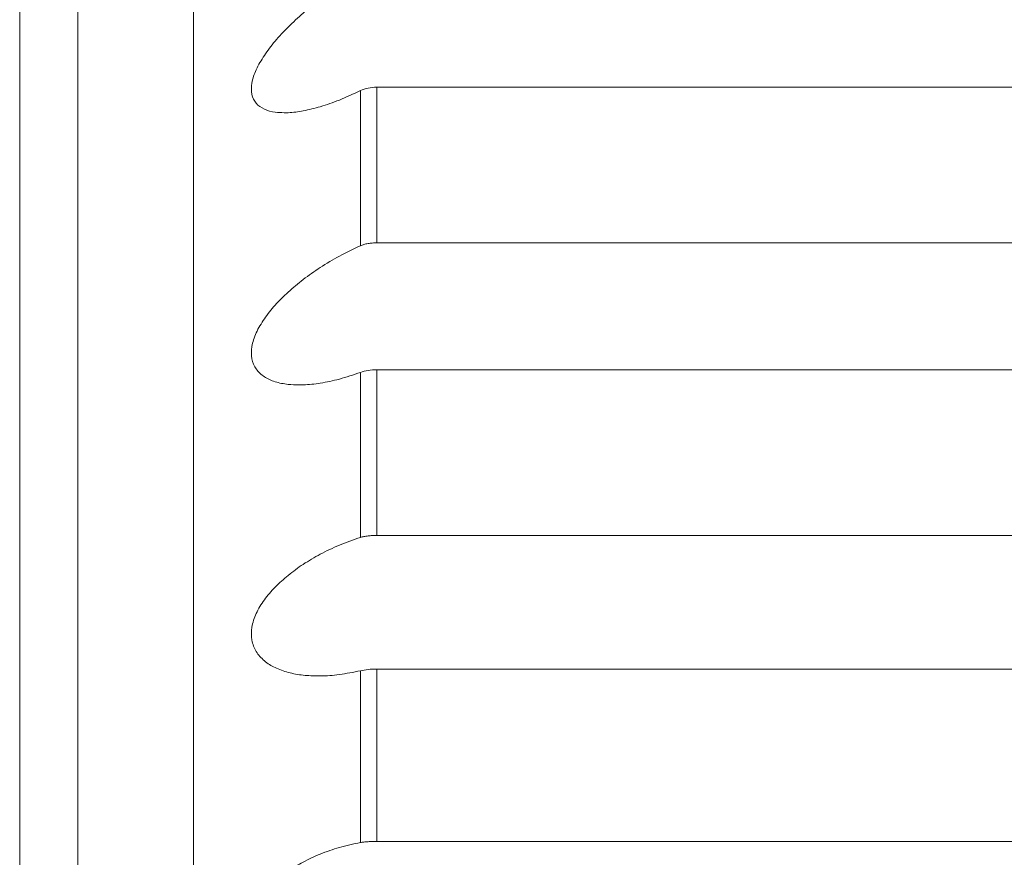
# Model space of a CAD drawing. Units: centimetres. Extents: x -9 to 8.9, y 6.8 to 13.1.
# Drawn here: x -9 to -8.9, y 8.8 to 8.9 of the extents above; entities that cross this region are included whole.
import ezdxf

# ---------------------------------------------------------------- set-up
doc = ezdxf.new("R2010")
doc.units = ezdxf.units.CM
doc.header["$MEASUREMENT"] = 0

msp = doc.modelspace()

# ---------------------------------------------------------------- linework, layer by layer
at = {"lineweight": 9}
for points in [[(-8.94211, 8.61823), (-8.94211, 8.61823), (-8.94211, 8.92961), (-8.94211, 8.92961)], [(-8.94211, 8.61823), (-8.94211, 8.61823), (-8.94211, 8.92961), (-8.94211, 8.92961)], [(-8.94211, 8.61823), (-8.94211, 8.61823), (-8.94211, 8.92961), (-8.94211, 8.92961)], [(-8.94211, 8.61823), (-8.94211, 8.61823), (-8.94211, 8.92961), (-8.94211, 8.92961)], [(-8.94211, 8.61823), (-8.94211, 8.61823), (-8.94211, 8.92961), (-8.94211, 8.92961)], [(-8.94211, 8.61823), (-8.94211, 8.61823), (-8.94211, 8.92961), (-8.94211, 8.92961)], [(-8.94211, 8.61823), (-8.94211, 8.61823), (-8.94211, 8.92961), (-8.94211, 8.92961)], [(-8.94211, 8.61823), (-8.94211, 8.61823), (-8.94211, 8.92961), (-8.94211, 8.92961)], [(-8.94211, 8.61823), (-8.94211, 8.61823), (-8.94211, 8.92961), (-8.94211, 8.92961)], [(-8.94211, 8.61823), (-8.94211, 8.61823), (-8.94211, 8.92961), (-8.94211, 8.92961)], [(-8.94211, 8.61823), (-8.94211, 8.61823), (-8.94211, 8.92961), (-8.94211, 8.92961)], [(-8.94211, 8.61823), (-8.94211, 8.61823), (-8.94211, 8.92961), (-8.94211, 8.92961)], [(-8.94211, 8.61823), (-8.94211, 8.61823), (-8.94211, 8.92961), (-8.94211, 8.92961)], [(-8.94211, 8.61823), (-8.94211, 8.61823), (-8.94211, 8.92961), (-8.94211, 8.92961)], [(-8.94211, 8.61823), (-8.94211, 8.61823), (-8.94211, 8.92961), (-8.94211, 8.92961)], [(-8.94211, 8.61823), (-8.94211, 8.61823), (-8.94211, 8.92961), (-8.94211, 8.92961)], [(-8.94211, 8.61823), (-8.94211, 8.61823), (-8.94211, 8.92961), (-8.94211, 8.92961)], [(-8.94211, 8.61823), (-8.94211, 8.61823), (-8.94211, 8.92961), (-8.94211, 8.92961)], [(-8.94211, 8.61823), (-8.94211, 8.61823), (-8.94211, 8.92961), (-8.94211, 8.92961)], [(-8.94211, 8.61823), (-8.94211, 8.61823), (-8.94211, 8.92961), (-8.94211, 8.92961)], [(-8.94211, 8.61823), (-8.94211, 8.61823), (-8.94211, 8.92961), (-8.94211, 8.92961)], [(-8.95076, 8.62687), (-8.95076, 8.62687), (-8.95076, 8.92097), (-8.95076, 8.92097)], [(-8.95076, 8.62687), (-8.95076, 8.62687), (-8.95076, 8.92097), (-8.95076, 8.92097)], [(-8.95076, 8.62687), (-8.95076, 8.62687), (-8.95076, 8.92097), (-8.95076, 8.92097)], [(-8.95076, 8.62687), (-8.95076, 8.62687), (-8.95076, 8.92097), (-8.95076, 8.92097)], [(-8.95076, 8.62687), (-8.95076, 8.62687), (-8.95076, 8.92097), (-8.95076, 8.92097)], [(-8.95076, 8.62687), (-8.95076, 8.62687), (-8.95076, 8.92097), (-8.95076, 8.92097)], [(-8.95076, 8.62687), (-8.95076, 8.62687), (-8.95076, 8.92097), (-8.95076, 8.92097)], [(-8.95076, 8.62687), (-8.95076, 8.62687), (-8.95076, 8.92097), (-8.95076, 8.92097)], [(-8.95076, 8.62687), (-8.95076, 8.62687), (-8.95076, 8.92097), (-8.95076, 8.92097)], [(-8.95076, 8.62687), (-8.95076, 8.62687), (-8.95076, 8.92097), (-8.95076, 8.92097)], [(-8.95076, 8.62687), (-8.95076, 8.62687), (-8.95076, 8.92097), (-8.95076, 8.92097)], [(-8.95076, 8.62687), (-8.95076, 8.62687), (-8.95076, 8.92097), (-8.95076, 8.92097)], [(-8.95076, 8.62687), (-8.95076, 8.62687), (-8.95076, 8.92097), (-8.95076, 8.92097)], [(-8.95076, 8.62687), (-8.95076, 8.62687), (-8.95076, 8.92097), (-8.95076, 8.92097)], [(-8.95076, 8.62687), (-8.95076, 8.62687), (-8.95076, 8.92097), (-8.95076, 8.92097)], [(-8.95076, 8.62687), (-8.95076, 8.62687), (-8.95076, 8.92097), (-8.95076, 8.92097)], [(-8.95076, 8.62687), (-8.95076, 8.62687), (-8.95076, 8.92097), (-8.95076, 8.92097)], [(-8.95076, 8.62687), (-8.95076, 8.62687), (-8.95076, 8.92097), (-8.95076, 8.92097)], [(-8.95076, 8.62687), (-8.95076, 8.62687), (-8.95076, 8.92097), (-8.95076, 8.92097)], [(-8.95076, 8.62687), (-8.95076, 8.62687), (-8.95076, 8.92097), (-8.95076, 8.92097)], [(-8.95076, 8.62687), (-8.95076, 8.62687), (-8.95076, 8.92097), (-8.95076, 8.92097)], [(-8.95509, 8.91664), (-8.95509, 8.91664), (-8.95509, 8.6312), (-8.95509, 8.6312)], [(-8.95509, 8.91664), (-8.95509, 8.91664), (-8.95509, 8.6312), (-8.95509, 8.6312)], [(-8.95509, 8.91664), (-8.95509, 8.91664), (-8.95509, 8.6312), (-8.95509, 8.6312)], [(-8.95509, 8.91664), (-8.95509, 8.91664), (-8.95509, 8.6312), (-8.95509, 8.6312)], [(-8.95509, 8.91664), (-8.95509, 8.91664), (-8.95509, 8.6312), (-8.95509, 8.6312)], [(-8.95509, 8.91664), (-8.95509, 8.91664), (-8.95509, 8.6312), (-8.95509, 8.6312)], [(-8.95509, 8.91664), (-8.95509, 8.91664), (-8.95509, 8.6312), (-8.95509, 8.6312)], [(-8.95509, 8.91664), (-8.95509, 8.91664), (-8.95509, 8.6312), (-8.95509, 8.6312)], [(-8.95509, 8.91664), (-8.95509, 8.91664), (-8.95509, 8.6312), (-8.95509, 8.6312)], [(-8.95509, 8.91664), (-8.95509, 8.91664), (-8.95509, 8.6312), (-8.95509, 8.6312)], [(-8.95509, 8.91664), (-8.95509, 8.91664), (-8.95509, 8.6312), (-8.95509, 8.6312)], [(-8.95509, 8.91664), (-8.95509, 8.91664), (-8.95509, 8.6312), (-8.95509, 8.6312)], [(-8.95509, 8.91664), (-8.95509, 8.91664), (-8.95509, 8.6312), (-8.95509, 8.6312)], [(-8.95509, 8.91664), (-8.95509, 8.91664), (-8.95509, 8.6312), (-8.95509, 8.6312)], [(-8.95509, 8.91664), (-8.95509, 8.91664), (-8.95509, 8.6312), (-8.95509, 8.6312)], [(-8.95509, 8.91664), (-8.95509, 8.91664), (-8.95509, 8.6312), (-8.95509, 8.6312)], [(-8.95509, 8.91664), (-8.95509, 8.91664), (-8.95509, 8.6312), (-8.95509, 8.6312)], [(-8.95509, 8.91664), (-8.95509, 8.91664), (-8.95509, 8.6312), (-8.95509, 8.6312)], [(-8.95509, 8.91664), (-8.95509, 8.91664), (-8.95509, 8.6312), (-8.95509, 8.6312)], [(-8.95509, 8.91664), (-8.95509, 8.91664), (-8.95509, 8.6312), (-8.95509, 8.6312)], [(-8.95509, 8.91664), (-8.95509, 8.91664), (-8.95509, 8.6312), (-8.95509, 8.6312)], [(-8.92965, 8.8586), (-8.92965, 8.8586), (-8.92965, 8.8586), (-8.92965, 8.8586)], [(-8.92965, 8.84702), (-8.92965, 8.84702), (-8.92965, 8.8586), (-8.92965, 8.8586)], [(-8.92965, 8.84702), (-8.92965, 8.84702), (-8.92965, 8.8586), (-8.92965, 8.8586)], [(-8.92965, 8.84702), (-8.92965, 8.84702), (-8.92965, 8.8586), (-8.92965, 8.8586)], [(-8.92965, 8.84702), (-8.92965, 8.84702), (-8.92965, 8.8586), (-8.92965, 8.8586)], [(-8.92965, 8.84702), (-8.92965, 8.84702), (-8.92965, 8.8586), (-8.92965, 8.8586)], [(-8.92965, 8.84702), (-8.92965, 8.84702), (-8.92965, 8.8586), (-8.92965, 8.8586)], [(-8.92965, 8.84702), (-8.92965, 8.84702), (-8.92965, 8.8586), (-8.92965, 8.8586)], [(-8.92965, 8.84702), (-8.92965, 8.84702), (-8.92965, 8.8586), (-8.92965, 8.8586)], [(-8.92965, 8.84702), (-8.92965, 8.84702), (-8.92965, 8.8586), (-8.92965, 8.8586)], [(-8.92965, 8.84702), (-8.92965, 8.84702), (-8.92965, 8.8586), (-8.92965, 8.8586)], [(-8.92965, 8.84702), (-8.92965, 8.84702), (-8.92965, 8.8586), (-8.92965, 8.8586)], [(-8.92965, 8.84702), (-8.92965, 8.84702), (-8.92965, 8.8586), (-8.92965, 8.8586)], [(-8.92965, 8.84702), (-8.92965, 8.84702), (-8.92965, 8.8586), (-8.92965, 8.8586)], [(-8.92965, 8.84702), (-8.92965, 8.84702), (-8.92965, 8.8586), (-8.92965, 8.8586)], [(-8.92965, 8.84702), (-8.92965, 8.84702), (-8.92965, 8.8586), (-8.92965, 8.8586)], [(-8.92965, 8.84702), (-8.92965, 8.84702), (-8.92965, 8.8586), (-8.92965, 8.8586)], [(-8.92965, 8.84702), (-8.92965, 8.84702), (-8.92965, 8.8586), (-8.92965, 8.8586)], [(-8.92965, 8.84702), (-8.92965, 8.84702), (-8.92965, 8.8586), (-8.92965, 8.8586)], [(-8.92965, 8.84702), (-8.92965, 8.84702), (-8.92965, 8.8586), (-8.92965, 8.8586)], [(-8.92965, 8.84702), (-8.92965, 8.84702), (-8.92965, 8.8586), (-8.92965, 8.8586)], [(-8.92965, 8.84702), (-8.92965, 8.84702), (-8.92965, 8.8586), (-8.92965, 8.8586)], [(-8.92842, 8.85886), (-8.92842, 8.85886), (-8.92842, 8.85886), (-8.92842, 8.85886)], [(-8.92842, 8.85886), (-8.92842, 8.85886), (-8.92842, 8.84723), (-8.92842, 8.84723)], [(-8.92842, 8.85886), (-8.92842, 8.85886), (-8.92842, 8.84723), (-8.92842, 8.84723)], [(-8.92842, 8.85886), (-8.92842, 8.85886), (-8.92842, 8.84723), (-8.92842, 8.84723)], [(-8.92842, 8.85886), (-8.92842, 8.85886), (-8.92842, 8.84723), (-8.92842, 8.84723)], [(-8.92842, 8.85886), (-8.92842, 8.85886), (-8.92842, 8.84723), (-8.92842, 8.84723)], [(-8.92842, 8.85886), (-8.92842, 8.85886), (-8.92842, 8.84723), (-8.92842, 8.84723)], [(-8.92842, 8.85886), (-8.92842, 8.85886), (-8.92842, 8.84723), (-8.92842, 8.84723)], [(-8.92842, 8.85886), (-8.92842, 8.85886), (-8.92842, 8.84723), (-8.92842, 8.84723)], [(-8.92842, 8.85886), (-8.92842, 8.85886), (-8.92842, 8.84723), (-8.92842, 8.84723)], [(-8.92842, 8.85886), (-8.92842, 8.85886), (-8.92842, 8.84723), (-8.92842, 8.84723)], [(-8.92842, 8.85886), (-8.92842, 8.85886), (-8.92842, 8.84723), (-8.92842, 8.84723)], [(-8.92842, 8.85886), (-8.92842, 8.85886), (-8.92842, 8.84723), (-8.92842, 8.84723)], [(-8.92842, 8.85886), (-8.92842, 8.85886), (-8.92842, 8.84723), (-8.92842, 8.84723)], [(-8.92842, 8.85886), (-8.92842, 8.85886), (-8.92842, 8.84723), (-8.92842, 8.84723)], [(-8.92842, 8.85886), (-8.92842, 8.85886), (-8.92842, 8.84723), (-8.92842, 8.84723)], [(-8.92842, 8.85886), (-8.92842, 8.85886), (-8.92842, 8.84723), (-8.92842, 8.84723)], [(-8.92842, 8.85886), (-8.92842, 8.85886), (-8.92842, 8.84723), (-8.92842, 8.84723)], [(-8.92842, 8.85886), (-8.92842, 8.85886), (-8.92842, 8.84723), (-8.92842, 8.84723)], [(-8.92842, 8.85886), (-8.92842, 8.85886), (-8.92842, 8.84723), (-8.92842, 8.84723)], [(-8.92842, 8.85886), (-8.92842, 8.85886), (-8.92842, 8.84723), (-8.92842, 8.84723)], [(-8.92842, 8.85886), (-8.92842, 8.85886), (-8.92842, 8.84723), (-8.92842, 8.84723)], [(-8.92842, 8.85886), (-8.92842, 8.85886), (-8.92842, 8.85886), (-8.92842, 8.85886)], [(-8.80804, 8.85886), (-8.80804, 8.85886), (-8.92842, 8.85886), (-8.92842, 8.85886)], [(-8.80804, 8.85886), (-8.80804, 8.85886), (-8.92842, 8.85886), (-8.92842, 8.85886)], [(-8.80804, 8.85886), (-8.80804, 8.85886), (-8.92842, 8.85886), (-8.92842, 8.85886)], [(-8.80804, 8.85886), (-8.80804, 8.85886), (-8.92842, 8.85886), (-8.92842, 8.85886)], [(-8.80804, 8.85886), (-8.80804, 8.85886), (-8.92842, 8.85886), (-8.92842, 8.85886)], [(-8.80804, 8.85886), (-8.80804, 8.85886), (-8.92842, 8.85886), (-8.92842, 8.85886)], [(-8.80804, 8.85886), (-8.80804, 8.85886), (-8.92842, 8.85886), (-8.92842, 8.85886)], [(-8.80804, 8.85886), (-8.80804, 8.85886), (-8.92842, 8.85886), (-8.92842, 8.85886)], [(-8.80804, 8.85886), (-8.80804, 8.85886), (-8.92842, 8.85886), (-8.92842, 8.85886)], [(-8.80804, 8.85886), (-8.80804, 8.85886), (-8.92842, 8.85886), (-8.92842, 8.85886)], [(-8.80804, 8.85886), (-8.80804, 8.85886), (-8.92842, 8.85886), (-8.92842, 8.85886)], [(-8.80804, 8.85886), (-8.80804, 8.85886), (-8.92842, 8.85886), (-8.92842, 8.85886)], [(-8.80804, 8.85886), (-8.80804, 8.85886), (-8.92842, 8.85886), (-8.92842, 8.85886)], [(-8.80804, 8.85886), (-8.80804, 8.85886), (-8.92842, 8.85886), (-8.92842, 8.85886)], [(-8.80804, 8.85886), (-8.80804, 8.85886), (-8.92842, 8.85886), (-8.92842, 8.85886)], [(-8.80804, 8.85886), (-8.80804, 8.85886), (-8.92842, 8.85886), (-8.92842, 8.85886)], [(-8.80804, 8.85886), (-8.80804, 8.85886), (-8.92842, 8.85886), (-8.92842, 8.85886)], [(-8.80804, 8.85886), (-8.80804, 8.85886), (-8.92842, 8.85886), (-8.92842, 8.85886)], [(-8.80804, 8.85886), (-8.80804, 8.85886), (-8.92842, 8.85886), (-8.92842, 8.85886)], [(-8.80804, 8.85886), (-8.80804, 8.85886), (-8.92842, 8.85886), (-8.92842, 8.85886)], [(-8.80804, 8.85886), (-8.80804, 8.85886), (-8.92842, 8.85886), (-8.92842, 8.85886)], [(-8.92965, 8.84702), (-8.92965, 8.84702), (-8.92965, 8.84702), (-8.92965, 8.84702)], [(-8.92842, 8.84723), (-8.92842, 8.84723), (-8.92842, 8.84723), (-8.92842, 8.84723)], [(-8.92842, 8.84723), (-8.92842, 8.84723), (-8.92842, 8.84723), (-8.92842, 8.84723)], [(-8.92842, 8.84723), (-8.92842, 8.84723), (-8.80804, 8.84723), (-8.80804, 8.84723)], [(-8.92842, 8.84723), (-8.92842, 8.84723), (-8.80804, 8.84723), (-8.80804, 8.84723)], [(-8.92842, 8.84723), (-8.92842, 8.84723), (-8.80804, 8.84723), (-8.80804, 8.84723)], [(-8.92842, 8.84723), (-8.92842, 8.84723), (-8.80804, 8.84723), (-8.80804, 8.84723)], [(-8.92842, 8.84723), (-8.92842, 8.84723), (-8.80804, 8.84723), (-8.80804, 8.84723)], [(-8.92842, 8.84723), (-8.92842, 8.84723), (-8.80804, 8.84723), (-8.80804, 8.84723)], [(-8.92842, 8.84723), (-8.92842, 8.84723), (-8.80804, 8.84723), (-8.80804, 8.84723)], [(-8.92842, 8.84723), (-8.92842, 8.84723), (-8.80804, 8.84723), (-8.80804, 8.84723)], [(-8.92842, 8.84723), (-8.92842, 8.84723), (-8.80804, 8.84723), (-8.80804, 8.84723)], [(-8.92842, 8.84723), (-8.92842, 8.84723), (-8.80804, 8.84723), (-8.80804, 8.84723)], [(-8.92842, 8.84723), (-8.92842, 8.84723), (-8.80804, 8.84723), (-8.80804, 8.84723)], [(-8.92842, 8.84723), (-8.92842, 8.84723), (-8.80804, 8.84723), (-8.80804, 8.84723)], [(-8.92842, 8.84723), (-8.92842, 8.84723), (-8.80804, 8.84723), (-8.80804, 8.84723)], [(-8.92842, 8.84723), (-8.92842, 8.84723), (-8.80804, 8.84723), (-8.80804, 8.84723)], [(-8.92842, 8.84723), (-8.92842, 8.84723), (-8.80804, 8.84723), (-8.80804, 8.84723)], [(-8.92842, 8.84723), (-8.92842, 8.84723), (-8.80804, 8.84723), (-8.80804, 8.84723)], [(-8.92842, 8.84723), (-8.92842, 8.84723), (-8.80804, 8.84723), (-8.80804, 8.84723)], [(-8.92842, 8.84723), (-8.92842, 8.84723), (-8.80804, 8.84723), (-8.80804, 8.84723)], [(-8.92842, 8.84723), (-8.92842, 8.84723), (-8.80804, 8.84723), (-8.80804, 8.84723)], [(-8.92842, 8.84723), (-8.92842, 8.84723), (-8.80804, 8.84723), (-8.80804, 8.84723)], [(-8.92842, 8.84723), (-8.92842, 8.84723), (-8.80804, 8.84723), (-8.80804, 8.84723)], [(-8.92842, 8.83775), (-8.92842, 8.83775), (-8.92842, 8.83775), (-8.92842, 8.83775)], [(-8.92842, 8.83775), (-8.92842, 8.83775), (-8.92842, 8.82538), (-8.92842, 8.82538)], [(-8.92842, 8.83775), (-8.92842, 8.83775), (-8.92842, 8.82538), (-8.92842, 8.82538)], [(-8.92842, 8.83775), (-8.92842, 8.83775), (-8.92842, 8.82538), (-8.92842, 8.82538)], [(-8.92842, 8.83775), (-8.92842, 8.83775), (-8.92842, 8.82538), (-8.92842, 8.82538)], [(-8.92842, 8.83775), (-8.92842, 8.83775), (-8.92842, 8.82538), (-8.92842, 8.82538)], [(-8.92842, 8.83775), (-8.92842, 8.83775), (-8.92842, 8.82538), (-8.92842, 8.82538)], [(-8.92842, 8.83775), (-8.92842, 8.83775), (-8.92842, 8.82538), (-8.92842, 8.82538)], [(-8.92842, 8.83775), (-8.92842, 8.83775), (-8.92842, 8.82538), (-8.92842, 8.82538)], [(-8.92842, 8.83775), (-8.92842, 8.83775), (-8.92842, 8.82538), (-8.92842, 8.82538)], [(-8.92842, 8.83775), (-8.92842, 8.83775), (-8.92842, 8.82538), (-8.92842, 8.82538)], [(-8.92842, 8.83775), (-8.92842, 8.83775), (-8.92842, 8.82538), (-8.92842, 8.82538)], [(-8.92842, 8.83775), (-8.92842, 8.83775), (-8.92842, 8.82538), (-8.92842, 8.82538)], [(-8.92842, 8.83775), (-8.92842, 8.83775), (-8.92842, 8.82538), (-8.92842, 8.82538)], [(-8.92842, 8.83775), (-8.92842, 8.83775), (-8.92842, 8.82538), (-8.92842, 8.82538)], [(-8.92842, 8.83775), (-8.92842, 8.83775), (-8.92842, 8.82538), (-8.92842, 8.82538)], [(-8.92842, 8.83775), (-8.92842, 8.83775), (-8.92842, 8.82538), (-8.92842, 8.82538)], [(-8.92842, 8.83775), (-8.92842, 8.83775), (-8.92842, 8.82538), (-8.92842, 8.82538)], [(-8.92842, 8.83775), (-8.92842, 8.83775), (-8.92842, 8.82538), (-8.92842, 8.82538)], [(-8.92842, 8.83775), (-8.92842, 8.83775), (-8.92842, 8.82538), (-8.92842, 8.82538)], [(-8.92842, 8.83775), (-8.92842, 8.83775), (-8.92842, 8.82538), (-8.92842, 8.82538)], [(-8.92842, 8.83775), (-8.92842, 8.83775), (-8.92842, 8.82538), (-8.92842, 8.82538)], [(-8.92842, 8.83775), (-8.92842, 8.83775), (-8.92842, 8.83775), (-8.92842, 8.83775)], [(-8.80804, 8.83775), (-8.80804, 8.83775), (-8.92842, 8.83775), (-8.92842, 8.83775)], [(-8.80804, 8.83775), (-8.80804, 8.83775), (-8.92842, 8.83775), (-8.92842, 8.83775)], [(-8.80804, 8.83775), (-8.80804, 8.83775), (-8.92842, 8.83775), (-8.92842, 8.83775)], [(-8.80804, 8.83775), (-8.80804, 8.83775), (-8.92842, 8.83775), (-8.92842, 8.83775)], [(-8.80804, 8.83775), (-8.80804, 8.83775), (-8.92842, 8.83775), (-8.92842, 8.83775)], [(-8.80804, 8.83775), (-8.80804, 8.83775), (-8.92842, 8.83775), (-8.92842, 8.83775)], [(-8.80804, 8.83775), (-8.80804, 8.83775), (-8.92842, 8.83775), (-8.92842, 8.83775)], [(-8.80804, 8.83775), (-8.80804, 8.83775), (-8.92842, 8.83775), (-8.92842, 8.83775)], [(-8.80804, 8.83775), (-8.80804, 8.83775), (-8.92842, 8.83775), (-8.92842, 8.83775)], [(-8.80804, 8.83775), (-8.80804, 8.83775), (-8.92842, 8.83775), (-8.92842, 8.83775)], [(-8.80804, 8.83775), (-8.80804, 8.83775), (-8.92842, 8.83775), (-8.92842, 8.83775)], [(-8.80804, 8.83775), (-8.80804, 8.83775), (-8.92842, 8.83775), (-8.92842, 8.83775)], [(-8.80804, 8.83775), (-8.80804, 8.83775), (-8.92842, 8.83775), (-8.92842, 8.83775)], [(-8.80804, 8.83775), (-8.80804, 8.83775), (-8.92842, 8.83775), (-8.92842, 8.83775)], [(-8.80804, 8.83775), (-8.80804, 8.83775), (-8.92842, 8.83775), (-8.92842, 8.83775)], [(-8.80804, 8.83775), (-8.80804, 8.83775), (-8.92842, 8.83775), (-8.92842, 8.83775)], [(-8.80804, 8.83775), (-8.80804, 8.83775), (-8.92842, 8.83775), (-8.92842, 8.83775)], [(-8.80804, 8.83775), (-8.80804, 8.83775), (-8.92842, 8.83775), (-8.92842, 8.83775)], [(-8.80804, 8.83775), (-8.80804, 8.83775), (-8.92842, 8.83775), (-8.92842, 8.83775)], [(-8.80804, 8.83775), (-8.80804, 8.83775), (-8.92842, 8.83775), (-8.92842, 8.83775)], [(-8.80804, 8.83775), (-8.80804, 8.83775), (-8.92842, 8.83775), (-8.92842, 8.83775)], [(-8.92965, 8.83756), (-8.92965, 8.83756), (-8.92965, 8.83756), (-8.92965, 8.83756)], [(-8.92965, 8.82523), (-8.92965, 8.82523), (-8.92965, 8.83756), (-8.92965, 8.83756)], [(-8.92965, 8.82523), (-8.92965, 8.82523), (-8.92965, 8.83756), (-8.92965, 8.83756)], [(-8.92965, 8.82523), (-8.92965, 8.82523), (-8.92965, 8.83756), (-8.92965, 8.83756)], [(-8.92965, 8.82523), (-8.92965, 8.82523), (-8.92965, 8.83756), (-8.92965, 8.83756)], [(-8.92965, 8.82523), (-8.92965, 8.82523), (-8.92965, 8.83756), (-8.92965, 8.83756)], [(-8.92965, 8.82523), (-8.92965, 8.82523), (-8.92965, 8.83756), (-8.92965, 8.83756)], [(-8.92965, 8.82523), (-8.92965, 8.82523), (-8.92965, 8.83756), (-8.92965, 8.83756)], [(-8.92965, 8.82523), (-8.92965, 8.82523), (-8.92965, 8.83756), (-8.92965, 8.83756)], [(-8.92965, 8.82523), (-8.92965, 8.82523), (-8.92965, 8.83756), (-8.92965, 8.83756)], [(-8.92965, 8.82523), (-8.92965, 8.82523), (-8.92965, 8.83756), (-8.92965, 8.83756)], [(-8.92965, 8.82523), (-8.92965, 8.82523), (-8.92965, 8.83756), (-8.92965, 8.83756)], [(-8.92965, 8.82523), (-8.92965, 8.82523), (-8.92965, 8.83756), (-8.92965, 8.83756)], [(-8.92965, 8.82523), (-8.92965, 8.82523), (-8.92965, 8.83756), (-8.92965, 8.83756)], [(-8.92965, 8.82523), (-8.92965, 8.82523), (-8.92965, 8.83756), (-8.92965, 8.83756)], [(-8.92965, 8.82523), (-8.92965, 8.82523), (-8.92965, 8.83756), (-8.92965, 8.83756)], [(-8.92965, 8.82523), (-8.92965, 8.82523), (-8.92965, 8.83756), (-8.92965, 8.83756)], [(-8.92965, 8.82523), (-8.92965, 8.82523), (-8.92965, 8.83756), (-8.92965, 8.83756)], [(-8.92965, 8.82523), (-8.92965, 8.82523), (-8.92965, 8.83756), (-8.92965, 8.83756)], [(-8.92965, 8.82523), (-8.92965, 8.82523), (-8.92965, 8.83756), (-8.92965, 8.83756)], [(-8.92965, 8.82523), (-8.92965, 8.82523), (-8.92965, 8.83756), (-8.92965, 8.83756)], [(-8.92965, 8.82523), (-8.92965, 8.82523), (-8.92965, 8.83756), (-8.92965, 8.83756)], [(-8.92965, 8.82523), (-8.92965, 8.82523), (-8.92965, 8.82523), (-8.92965, 8.82523)], [(-8.92842, 8.82538), (-8.92842, 8.82538), (-8.92842, 8.82538), (-8.92842, 8.82538)], [(-8.92842, 8.82538), (-8.92842, 8.82538), (-8.92842, 8.82538), (-8.92842, 8.82538)], [(-8.92842, 8.82538), (-8.92842, 8.82538), (-8.80804, 8.82538), (-8.80804, 8.82538)], [(-8.92842, 8.82538), (-8.92842, 8.82538), (-8.80804, 8.82538), (-8.80804, 8.82538)], [(-8.92842, 8.82538), (-8.92842, 8.82538), (-8.80804, 8.82538), (-8.80804, 8.82538)], [(-8.92842, 8.82538), (-8.92842, 8.82538), (-8.80804, 8.82538), (-8.80804, 8.82538)], [(-8.92842, 8.82538), (-8.92842, 8.82538), (-8.80804, 8.82538), (-8.80804, 8.82538)], [(-8.92842, 8.82538), (-8.92842, 8.82538), (-8.80804, 8.82538), (-8.80804, 8.82538)], [(-8.92842, 8.82538), (-8.92842, 8.82538), (-8.80804, 8.82538), (-8.80804, 8.82538)], [(-8.92842, 8.82538), (-8.92842, 8.82538), (-8.80804, 8.82538), (-8.80804, 8.82538)], [(-8.92842, 8.82538), (-8.92842, 8.82538), (-8.80804, 8.82538), (-8.80804, 8.82538)], [(-8.92842, 8.82538), (-8.92842, 8.82538), (-8.80804, 8.82538), (-8.80804, 8.82538)], [(-8.92842, 8.82538), (-8.92842, 8.82538), (-8.80804, 8.82538), (-8.80804, 8.82538)], [(-8.92842, 8.82538), (-8.92842, 8.82538), (-8.80804, 8.82538), (-8.80804, 8.82538)], [(-8.92842, 8.82538), (-8.92842, 8.82538), (-8.80804, 8.82538), (-8.80804, 8.82538)], [(-8.92842, 8.82538), (-8.92842, 8.82538), (-8.80804, 8.82538), (-8.80804, 8.82538)], [(-8.92842, 8.82538), (-8.92842, 8.82538), (-8.80804, 8.82538), (-8.80804, 8.82538)], [(-8.92842, 8.82538), (-8.92842, 8.82538), (-8.80804, 8.82538), (-8.80804, 8.82538)], [(-8.92842, 8.82538), (-8.92842, 8.82538), (-8.80804, 8.82538), (-8.80804, 8.82538)], [(-8.92842, 8.82538), (-8.92842, 8.82538), (-8.80804, 8.82538), (-8.80804, 8.82538)], [(-8.92842, 8.82538), (-8.92842, 8.82538), (-8.80804, 8.82538), (-8.80804, 8.82538)], [(-8.92842, 8.82538), (-8.92842, 8.82538), (-8.80804, 8.82538), (-8.80804, 8.82538)], [(-8.92842, 8.82538), (-8.92842, 8.82538), (-8.80804, 8.82538), (-8.80804, 8.82538)], [(-8.92965, 8.81527), (-8.92965, 8.81527), (-8.92965, 8.81527), (-8.92965, 8.81527)], [(-8.92965, 8.80244), (-8.92965, 8.80244), (-8.92965, 8.81527), (-8.92965, 8.81527)], [(-8.92965, 8.80244), (-8.92965, 8.80244), (-8.92965, 8.81527), (-8.92965, 8.81527)], [(-8.92965, 8.80244), (-8.92965, 8.80244), (-8.92965, 8.81527), (-8.92965, 8.81527)], [(-8.92965, 8.80244), (-8.92965, 8.80244), (-8.92965, 8.81527), (-8.92965, 8.81527)], [(-8.92965, 8.80244), (-8.92965, 8.80244), (-8.92965, 8.81527), (-8.92965, 8.81527)], [(-8.92965, 8.80244), (-8.92965, 8.80244), (-8.92965, 8.81527), (-8.92965, 8.81527)], [(-8.92965, 8.80244), (-8.92965, 8.80244), (-8.92965, 8.81527), (-8.92965, 8.81527)], [(-8.92965, 8.80244), (-8.92965, 8.80244), (-8.92965, 8.81527), (-8.92965, 8.81527)], [(-8.92965, 8.80244), (-8.92965, 8.80244), (-8.92965, 8.81527), (-8.92965, 8.81527)], [(-8.92965, 8.80244), (-8.92965, 8.80244), (-8.92965, 8.81527), (-8.92965, 8.81527)], [(-8.92965, 8.80244), (-8.92965, 8.80244), (-8.92965, 8.81527), (-8.92965, 8.81527)], [(-8.92965, 8.80244), (-8.92965, 8.80244), (-8.92965, 8.81527), (-8.92965, 8.81527)], [(-8.92965, 8.80244), (-8.92965, 8.80244), (-8.92965, 8.81527), (-8.92965, 8.81527)], [(-8.92965, 8.80244), (-8.92965, 8.80244), (-8.92965, 8.81527), (-8.92965, 8.81527)], [(-8.92965, 8.80244), (-8.92965, 8.80244), (-8.92965, 8.81527), (-8.92965, 8.81527)], [(-8.92965, 8.80244), (-8.92965, 8.80244), (-8.92965, 8.81527), (-8.92965, 8.81527)], [(-8.92965, 8.80244), (-8.92965, 8.80244), (-8.92965, 8.81527), (-8.92965, 8.81527)], [(-8.92965, 8.80244), (-8.92965, 8.80244), (-8.92965, 8.81527), (-8.92965, 8.81527)], [(-8.92965, 8.80244), (-8.92965, 8.80244), (-8.92965, 8.81527), (-8.92965, 8.81527)], [(-8.92965, 8.80244), (-8.92965, 8.80244), (-8.92965, 8.81527), (-8.92965, 8.81527)], [(-8.92965, 8.80244), (-8.92965, 8.80244), (-8.92965, 8.81527), (-8.92965, 8.81527)], [(-8.92842, 8.8154), (-8.92842, 8.8154), (-8.92842, 8.8154), (-8.92842, 8.8154)], [(-8.92842, 8.8154), (-8.92842, 8.8154), (-8.92842, 8.80252), (-8.92842, 8.80252)], [(-8.92842, 8.8154), (-8.92842, 8.8154), (-8.92842, 8.80252), (-8.92842, 8.80252)], [(-8.92842, 8.8154), (-8.92842, 8.8154), (-8.92842, 8.80252), (-8.92842, 8.80252)], [(-8.92842, 8.8154), (-8.92842, 8.8154), (-8.92842, 8.80252), (-8.92842, 8.80252)], [(-8.92842, 8.8154), (-8.92842, 8.8154), (-8.92842, 8.80252), (-8.92842, 8.80252)], [(-8.92842, 8.8154), (-8.92842, 8.8154), (-8.92842, 8.80252), (-8.92842, 8.80252)], [(-8.92842, 8.8154), (-8.92842, 8.8154), (-8.92842, 8.80252), (-8.92842, 8.80252)], [(-8.92842, 8.8154), (-8.92842, 8.8154), (-8.92842, 8.80252), (-8.92842, 8.80252)], [(-8.92842, 8.8154), (-8.92842, 8.8154), (-8.92842, 8.80252), (-8.92842, 8.80252)], [(-8.92842, 8.8154), (-8.92842, 8.8154), (-8.92842, 8.80252), (-8.92842, 8.80252)], [(-8.92842, 8.8154), (-8.92842, 8.8154), (-8.92842, 8.80252), (-8.92842, 8.80252)], [(-8.92842, 8.8154), (-8.92842, 8.8154), (-8.92842, 8.80252), (-8.92842, 8.80252)], [(-8.92842, 8.8154), (-8.92842, 8.8154), (-8.92842, 8.80252), (-8.92842, 8.80252)], [(-8.92842, 8.8154), (-8.92842, 8.8154), (-8.92842, 8.80252), (-8.92842, 8.80252)], [(-8.92842, 8.8154), (-8.92842, 8.8154), (-8.92842, 8.80252), (-8.92842, 8.80252)], [(-8.92842, 8.8154), (-8.92842, 8.8154), (-8.92842, 8.80252), (-8.92842, 8.80252)], [(-8.92842, 8.8154), (-8.92842, 8.8154), (-8.92842, 8.80252), (-8.92842, 8.80252)], [(-8.92842, 8.8154), (-8.92842, 8.8154), (-8.92842, 8.80252), (-8.92842, 8.80252)], [(-8.92842, 8.8154), (-8.92842, 8.8154), (-8.92842, 8.80252), (-8.92842, 8.80252)], [(-8.92842, 8.8154), (-8.92842, 8.8154), (-8.92842, 8.80252), (-8.92842, 8.80252)], [(-8.92842, 8.8154), (-8.92842, 8.8154), (-8.92842, 8.80252), (-8.92842, 8.80252)], [(-8.92842, 8.8154), (-8.92842, 8.8154), (-8.92842, 8.8154), (-8.92842, 8.8154)], [(-8.80804, 8.8154), (-8.80804, 8.8154), (-8.92842, 8.8154), (-8.92842, 8.8154)], [(-8.80804, 8.8154), (-8.80804, 8.8154), (-8.92842, 8.8154), (-8.92842, 8.8154)], [(-8.80804, 8.8154), (-8.80804, 8.8154), (-8.92842, 8.8154), (-8.92842, 8.8154)], [(-8.80804, 8.8154), (-8.80804, 8.8154), (-8.92842, 8.8154), (-8.92842, 8.8154)], [(-8.80804, 8.8154), (-8.80804, 8.8154), (-8.92842, 8.8154), (-8.92842, 8.8154)], [(-8.80804, 8.8154), (-8.80804, 8.8154), (-8.92842, 8.8154), (-8.92842, 8.8154)], [(-8.80804, 8.8154), (-8.80804, 8.8154), (-8.92842, 8.8154), (-8.92842, 8.8154)], [(-8.80804, 8.8154), (-8.80804, 8.8154), (-8.92842, 8.8154), (-8.92842, 8.8154)], [(-8.80804, 8.8154), (-8.80804, 8.8154), (-8.92842, 8.8154), (-8.92842, 8.8154)], [(-8.80804, 8.8154), (-8.80804, 8.8154), (-8.92842, 8.8154), (-8.92842, 8.8154)], [(-8.80804, 8.8154), (-8.80804, 8.8154), (-8.92842, 8.8154), (-8.92842, 8.8154)], [(-8.80804, 8.8154), (-8.80804, 8.8154), (-8.92842, 8.8154), (-8.92842, 8.8154)], [(-8.80804, 8.8154), (-8.80804, 8.8154), (-8.92842, 8.8154), (-8.92842, 8.8154)], [(-8.80804, 8.8154), (-8.80804, 8.8154), (-8.92842, 8.8154), (-8.92842, 8.8154)], [(-8.80804, 8.8154), (-8.80804, 8.8154), (-8.92842, 8.8154), (-8.92842, 8.8154)], [(-8.80804, 8.8154), (-8.80804, 8.8154), (-8.92842, 8.8154), (-8.92842, 8.8154)], [(-8.80804, 8.8154), (-8.80804, 8.8154), (-8.92842, 8.8154), (-8.92842, 8.8154)], [(-8.80804, 8.8154), (-8.80804, 8.8154), (-8.92842, 8.8154), (-8.92842, 8.8154)], [(-8.80804, 8.8154), (-8.80804, 8.8154), (-8.92842, 8.8154), (-8.92842, 8.8154)], [(-8.80804, 8.8154), (-8.80804, 8.8154), (-8.92842, 8.8154), (-8.92842, 8.8154)], [(-8.80804, 8.8154), (-8.80804, 8.8154), (-8.92842, 8.8154), (-8.92842, 8.8154)], [(-8.92965, 8.80244), (-8.92965, 8.80244), (-8.92965, 8.80244), (-8.92965, 8.80244)], [(-8.92842, 8.80252), (-8.92842, 8.80252), (-8.92842, 8.80252), (-8.92842, 8.80252)], [(-8.92842, 8.80252), (-8.92842, 8.80252), (-8.92842, 8.80252), (-8.92842, 8.80252)], [(-8.92842, 8.80252), (-8.92842, 8.80252), (-8.80804, 8.80252), (-8.80804, 8.80252)], [(-8.92842, 8.80252), (-8.92842, 8.80252), (-8.80804, 8.80252), (-8.80804, 8.80252)], [(-8.92842, 8.80252), (-8.92842, 8.80252), (-8.80804, 8.80252), (-8.80804, 8.80252)], [(-8.92842, 8.80252), (-8.92842, 8.80252), (-8.80804, 8.80252), (-8.80804, 8.80252)], [(-8.92842, 8.80252), (-8.92842, 8.80252), (-8.80804, 8.80252), (-8.80804, 8.80252)], [(-8.92842, 8.80252), (-8.92842, 8.80252), (-8.80804, 8.80252), (-8.80804, 8.80252)], [(-8.92842, 8.80252), (-8.92842, 8.80252), (-8.80804, 8.80252), (-8.80804, 8.80252)], [(-8.92842, 8.80252), (-8.92842, 8.80252), (-8.80804, 8.80252), (-8.80804, 8.80252)], [(-8.92842, 8.80252), (-8.92842, 8.80252), (-8.80804, 8.80252), (-8.80804, 8.80252)], [(-8.92842, 8.80252), (-8.92842, 8.80252), (-8.80804, 8.80252), (-8.80804, 8.80252)], [(-8.92842, 8.80252), (-8.92842, 8.80252), (-8.80804, 8.80252), (-8.80804, 8.80252)], [(-8.92842, 8.80252), (-8.92842, 8.80252), (-8.80804, 8.80252), (-8.80804, 8.80252)], [(-8.92842, 8.80252), (-8.92842, 8.80252), (-8.80804, 8.80252), (-8.80804, 8.80252)], [(-8.92842, 8.80252), (-8.92842, 8.80252), (-8.80804, 8.80252), (-8.80804, 8.80252)], [(-8.92842, 8.80252), (-8.92842, 8.80252), (-8.80804, 8.80252), (-8.80804, 8.80252)], [(-8.92842, 8.80252), (-8.92842, 8.80252), (-8.80804, 8.80252), (-8.80804, 8.80252)], [(-8.92842, 8.80252), (-8.92842, 8.80252), (-8.80804, 8.80252), (-8.80804, 8.80252)], [(-8.92842, 8.80252), (-8.92842, 8.80252), (-8.80804, 8.80252), (-8.80804, 8.80252)], [(-8.92842, 8.80252), (-8.92842, 8.80252), (-8.80804, 8.80252), (-8.80804, 8.80252)], [(-8.92842, 8.80252), (-8.92842, 8.80252), (-8.80804, 8.80252), (-8.80804, 8.80252)], [(-8.92842, 8.80252), (-8.92842, 8.80252), (-8.80804, 8.80252), (-8.80804, 8.80252)]]:
    msp.add_open_spline(points, degree=3, dxfattribs=at)
for points, knots in [([(-8.93534, 8.85695), (-8.93557, 8.85696), (-8.93579, 8.85696), (-8.93602, 8.85699), (-8.93602, 8.85699), (-8.93629, 8.85703), (-8.93657, 8.8571), (-8.93682, 8.85722), (-8.93682, 8.85722), (-8.93705, 8.85732), (-8.93726, 8.85747), (-8.93743, 8.85766), (-8.93743, 8.85766), (-8.93758, 8.85785), (-8.93769, 8.85808), (-8.93775, 8.85832), (-8.93775, 8.85832), (-8.93781, 8.85859), (-8.9378, 8.85888), (-8.93775, 8.85916), (-8.93775, 8.85916), (-8.93769, 8.85951), (-8.93757, 8.85984), (-8.93743, 8.86016), (-8.93743, 8.86016), (-8.93726, 8.86053), (-8.93705, 8.86088), (-8.93682, 8.86122), (-8.93682, 8.86122), (-8.93658, 8.86159), (-8.9363, 8.86195), (-8.93602, 8.86229), (-8.93602, 8.86229), (-8.93571, 8.86266), (-8.93538, 8.86301), (-8.93504, 8.86335), (-8.93504, 8.86335), (-8.93468, 8.86371), (-8.9343, 8.86406), (-8.93392, 8.86439), (-8.93392, 8.86439), (-8.9335, 8.86475), (-8.93308, 8.86509), (-8.93264, 8.86542), (-8.93264, 8.86542), (-8.93218, 8.86577), (-8.93171, 8.8661), (-8.93122, 8.86642), (-8.93122, 8.86642), (-8.93071, 8.86676), (-8.93018, 8.86707), (-8.92965, 8.86738)], [0, 0, 0, 0, 0.076923, 0.076923, 0.076923, 0.076923, 0.153846, 0.153846, 0.153846, 0.153846, 0.230769, 0.230769, 0.230769, 0.230769, 0.307692, 0.307692, 0.307692, 0.307692, 0.384615, 0.384615, 0.384615, 0.384615, 0.461538, 0.461538, 0.461538, 0.461538, 0.538462, 0.538462, 0.538462, 0.538462, 0.615385, 0.615385, 0.615385, 0.615385, 0.692308, 0.692308, 0.692308, 0.692308, 0.769231, 0.769231, 0.769231, 0.769231, 0.846154, 0.846154, 0.846154, 0.846154, 0.923077, 0.923077, 0.923077, 0.923077, 1, 1, 1, 1]), ([(-8.92965, 8.8586), (-8.93017, 8.85836), (-8.93069, 8.85811), (-8.93122, 8.8579), (-8.93122, 8.8579), (-8.93169, 8.85771), (-8.93216, 8.85754), (-8.93264, 8.8574), (-8.93264, 8.8574), (-8.93306, 8.85728), (-8.93349, 8.85717), (-8.93392, 8.85709), (-8.93392, 8.85709), (-8.93429, 8.85702), (-8.93466, 8.85697), (-8.93504, 8.85695), (-8.93504, 8.85695), (-8.93514, 8.85695), (-8.93524, 8.85695), (-8.93534, 8.85695)], [0, 0, 0, 0, 0.2, 0.2, 0.2, 0.2, 0.4, 0.4, 0.4, 0.4, 0.6, 0.6, 0.6, 0.6, 0.8, 0.8, 0.8, 0.8, 1, 1, 1, 1]), ([(-8.92842, 8.85886), (-8.92864, 8.85885), (-8.92886, 8.85884), (-8.92908, 8.85879), (-8.92908, 8.85879), (-8.92927, 8.85875), (-8.92946, 8.85867), (-8.92965, 8.8586)], [0, 0, 0, 0, 0.5, 0.5, 0.5, 0.5, 1, 1, 1, 1]), ([(-8.93424, 8.83662), (-8.93451, 8.83663), (-8.93478, 8.83664), (-8.93504, 8.83666), (-8.93504, 8.83666), (-8.93537, 8.8367), (-8.9357, 8.83676), (-8.93602, 8.83686), (-8.93602, 8.83686), (-8.9363, 8.83695), (-8.93658, 8.83707), (-8.93682, 8.83723), (-8.93682, 8.83723), (-8.93706, 8.83739), (-8.93727, 8.83758), (-8.93743, 8.83781), (-8.93743, 8.83781), (-8.93759, 8.83803), (-8.93769, 8.8383), (-8.93775, 8.83857), (-8.93775, 8.83857), (-8.93781, 8.83887), (-8.9378, 8.83918), (-8.93775, 8.83948), (-8.93775, 8.83948), (-8.93769, 8.83983), (-8.93757, 8.84017), (-8.93743, 8.8405), (-8.93743, 8.8405), (-8.93726, 8.84087), (-8.93705, 8.84122), (-8.93682, 8.84155), (-8.93682, 8.84155), (-8.93658, 8.84191), (-8.93631, 8.84224), (-8.93602, 8.84257), (-8.93602, 8.84257), (-8.93571, 8.84291), (-8.93538, 8.84324), (-8.93504, 8.84355), (-8.93504, 8.84355), (-8.93468, 8.84388), (-8.9343, 8.84419), (-8.93392, 8.84449), (-8.93392, 8.84449), (-8.9335, 8.84481), (-8.93308, 8.84511), (-8.93264, 8.84539), (-8.93264, 8.84539), (-8.93218, 8.84569), (-8.93171, 8.84598), (-8.93122, 8.84624), (-8.93122, 8.84624), (-8.93071, 8.84651), (-8.93018, 8.84677), (-8.92965, 8.84702)], [0, 0, 0, 0, 0.071429, 0.071429, 0.071429, 0.071429, 0.142857, 0.142857, 0.142857, 0.142857, 0.214286, 0.214286, 0.214286, 0.214286, 0.285714, 0.285714, 0.285714, 0.285714, 0.357143, 0.357143, 0.357143, 0.357143, 0.428571, 0.428571, 0.428571, 0.428571, 0.5, 0.5, 0.5, 0.5, 0.571429, 0.571429, 0.571429, 0.571429, 0.642857, 0.642857, 0.642857, 0.642857, 0.714286, 0.714286, 0.714286, 0.714286, 0.785714, 0.785714, 0.785714, 0.785714, 0.857143, 0.857143, 0.857143, 0.857143, 0.928571, 0.928571, 0.928571, 0.928571, 1, 1, 1, 1]), ([(-8.92965, 8.84702), (-8.92956, 8.84705), (-8.92947, 8.84708), (-8.92938, 8.84711), (-8.92938, 8.84711), (-8.92929, 8.84714), (-8.92918, 8.84716), (-8.92908, 8.84718), (-8.92908, 8.84718), (-8.92898, 8.8472), (-8.92887, 8.84721), (-8.92876, 8.84722), (-8.92876, 8.84722), (-8.92865, 8.84723), (-8.92853, 8.84723), (-8.92842, 8.84723)], [0, 0, 0, 0, 0.25, 0.25, 0.25, 0.25, 0.5, 0.5, 0.5, 0.5, 0.75, 0.75, 0.75, 0.75, 1, 1, 1, 1]), ([(-8.92842, 8.83775), (-8.92864, 8.83774), (-8.92886, 8.83774), (-8.92908, 8.8377), (-8.92908, 8.8377), (-8.92927, 8.83767), (-8.92946, 8.83761), (-8.92965, 8.83756)], [0, 0, 0, 0, 0.5, 0.5, 0.5, 0.5, 1, 1, 1, 1]), ([(-8.92965, 8.83756), (-8.93017, 8.83738), (-8.93069, 8.8372), (-8.93122, 8.83706), (-8.93122, 8.83706), (-8.93169, 8.83693), (-8.93216, 8.83683), (-8.93264, 8.83675), (-8.93264, 8.83675), (-8.93307, 8.83669), (-8.93349, 8.83664), (-8.93392, 8.83663), (-8.93392, 8.83663), (-8.93402, 8.83662), (-8.93413, 8.83662), (-8.93424, 8.83662)], [0, 0, 0, 0, 0.25, 0.25, 0.25, 0.25, 0.5, 0.5, 0.5, 0.5, 0.75, 0.75, 0.75, 0.75, 1, 1, 1, 1]), ([(-8.9328, 8.81488), (-8.93317, 8.81489), (-8.93355, 8.8149), (-8.93392, 8.81494), (-8.93392, 8.81494), (-8.9343, 8.81498), (-8.93467, 8.81505), (-8.93504, 8.81515), (-8.93504, 8.81515), (-8.93538, 8.81524), (-8.93571, 8.81536), (-8.93602, 8.81551), (-8.93602, 8.81551), (-8.93631, 8.81564), (-8.93658, 8.81581), (-8.93682, 8.81602), (-8.93682, 8.81602), (-8.93706, 8.81622), (-8.93727, 8.81645), (-8.93743, 8.81671), (-8.93743, 8.81671), (-8.93758, 8.81697), (-8.93769, 8.81726), (-8.93775, 8.81756), (-8.93775, 8.81756), (-8.9378, 8.81788), (-8.9378, 8.8182), (-8.93775, 8.81852), (-8.93775, 8.81852), (-8.93769, 8.81887), (-8.93758, 8.81922), (-8.93743, 8.81954), (-8.93743, 8.81954), (-8.93726, 8.8199), (-8.93706, 8.82024), (-8.93682, 8.82056), (-8.93682, 8.82056), (-8.93658, 8.8209), (-8.93631, 8.82121), (-8.93602, 8.82151), (-8.93602, 8.82151), (-8.93571, 8.82182), (-8.93538, 8.82212), (-8.93504, 8.82239), (-8.93504, 8.82239), (-8.93468, 8.82269), (-8.93431, 8.82296), (-8.93392, 8.82322), (-8.93392, 8.82322), (-8.9335, 8.82349), (-8.93308, 8.82374), (-8.93264, 8.82397), (-8.93264, 8.82397), (-8.93218, 8.82422), (-8.93171, 8.82445), (-8.93122, 8.82465), (-8.93122, 8.82465), (-8.9307, 8.82486), (-8.93018, 8.82505), (-8.92965, 8.82523)], [0, 0, 0, 0, 0.066667, 0.066667, 0.066667, 0.066667, 0.133333, 0.133333, 0.133333, 0.133333, 0.2, 0.2, 0.2, 0.2, 0.266667, 0.266667, 0.266667, 0.266667, 0.333333, 0.333333, 0.333333, 0.333333, 0.4, 0.4, 0.4, 0.4, 0.466667, 0.466667, 0.466667, 0.466667, 0.533333, 0.533333, 0.533333, 0.533333, 0.6, 0.6, 0.6, 0.6, 0.666667, 0.666667, 0.666667, 0.666667, 0.733333, 0.733333, 0.733333, 0.733333, 0.8, 0.8, 0.8, 0.8, 0.866667, 0.866667, 0.866667, 0.866667, 0.933333, 0.933333, 0.933333, 0.933333, 1, 1, 1, 1]), ([(-8.92965, 8.82523), (-8.92956, 8.82525), (-8.92947, 8.82528), (-8.92938, 8.82529), (-8.92938, 8.82529), (-8.92928, 8.82532), (-8.92918, 8.82533), (-8.92908, 8.82534), (-8.92908, 8.82534), (-8.92898, 8.82535), (-8.92887, 8.82536), (-8.92876, 8.82537), (-8.92876, 8.82537), (-8.92865, 8.82537), (-8.92853, 8.82538), (-8.92842, 8.82538)], [0, 0, 0, 0, 0.25, 0.25, 0.25, 0.25, 0.5, 0.5, 0.5, 0.5, 0.75, 0.75, 0.75, 0.75, 1, 1, 1, 1]), ([(-8.92965, 8.81527), (-8.93017, 8.81516), (-8.93069, 8.81506), (-8.93122, 8.81499), (-8.93122, 8.81499), (-8.93169, 8.81492), (-8.93217, 8.81489), (-8.93264, 8.81488), (-8.93264, 8.81488), (-8.9327, 8.81488), (-8.93275, 8.81488), (-8.9328, 8.81488)], [0, 0, 0, 0, 0.333333, 0.333333, 0.333333, 0.333333, 0.666667, 0.666667, 0.666667, 0.666667, 1, 1, 1, 1]), ([(-8.92842, 8.8154), (-8.92864, 8.8154), (-8.92886, 8.81539), (-8.92908, 8.81537), (-8.92908, 8.81537), (-8.92927, 8.81535), (-8.92946, 8.81531), (-8.92965, 8.81527)], [0, 0, 0, 0, 0.5, 0.5, 0.5, 0.5, 1, 1, 1, 1]), ([(-8.93104, 8.79212), (-8.9311, 8.79212), (-8.93116, 8.79212), (-8.93122, 8.79212), (-8.93122, 8.79212), (-8.9317, 8.79212), (-8.93217, 8.79216), (-8.93264, 8.79222), (-8.93264, 8.79222), (-8.93307, 8.79227), (-8.9335, 8.79235), (-8.93392, 8.79246), (-8.93392, 8.79246), (-8.9343, 8.79256), (-8.93468, 8.79268), (-8.93504, 8.79284), (-8.93504, 8.79284), (-8.93538, 8.79298), (-8.93571, 8.79314), (-8.93602, 8.79334), (-8.93602, 8.79334), (-8.93631, 8.79353), (-8.93658, 8.79374), (-8.93682, 8.79398), (-8.93682, 8.79398), (-8.93706, 8.79422), (-8.93727, 8.79449), (-8.93743, 8.79478), (-8.93743, 8.79478), (-8.93758, 8.79507), (-8.93769, 8.79538), (-8.93775, 8.7957), (-8.93775, 8.7957), (-8.9378, 8.79603), (-8.9378, 8.79636), (-8.93775, 8.79669), (-8.93775, 8.79669), (-8.93769, 8.79704), (-8.93758, 8.79738), (-8.93743, 8.7977), (-8.93743, 8.7977), (-8.93726, 8.79804), (-8.93706, 8.79836), (-8.93682, 8.79866), (-8.93682, 8.79866), (-8.93658, 8.79897), (-8.93631, 8.79926), (-8.93602, 8.79952), (-8.93602, 8.79952), (-8.93571, 8.79981), (-8.93538, 8.80006), (-8.93504, 8.8003), (-8.93504, 8.8003), (-8.93468, 8.80055), (-8.9343, 8.80078), (-8.93392, 8.80098), (-8.93392, 8.80098), (-8.9335, 8.8012), (-8.93308, 8.8014), (-8.93264, 8.80158), (-8.93264, 8.80158), (-8.93218, 8.80177), (-8.9317, 8.80193), (-8.93122, 8.80207), (-8.93122, 8.80207), (-8.9307, 8.80222), (-8.93017, 8.80233), (-8.92965, 8.80244)], [0, 0, 0, 0, 0.058824, 0.058824, 0.058824, 0.058824, 0.117647, 0.117647, 0.117647, 0.117647, 0.176471, 0.176471, 0.176471, 0.176471, 0.235294, 0.235294, 0.235294, 0.235294, 0.294118, 0.294118, 0.294118, 0.294118, 0.352941, 0.352941, 0.352941, 0.352941, 0.411765, 0.411765, 0.411765, 0.411765, 0.470588, 0.470588, 0.470588, 0.470588, 0.529412, 0.529412, 0.529412, 0.529412, 0.588235, 0.588235, 0.588235, 0.588235, 0.647059, 0.647059, 0.647059, 0.647059, 0.705882, 0.705882, 0.705882, 0.705882, 0.764706, 0.764706, 0.764706, 0.764706, 0.823529, 0.823529, 0.823529, 0.823529, 0.882353, 0.882353, 0.882353, 0.882353, 0.941176, 0.941176, 0.941176, 0.941176, 1, 1, 1, 1]), ([(-8.92965, 8.80244), (-8.92956, 8.80245), (-8.92947, 8.80247), (-8.92938, 8.80248), (-8.92938, 8.80248), (-8.92928, 8.80249), (-8.92918, 8.8025), (-8.92908, 8.8025), (-8.92908, 8.8025), (-8.92898, 8.80251), (-8.92887, 8.80251), (-8.92876, 8.80252), (-8.92876, 8.80252), (-8.92865, 8.80252), (-8.92853, 8.80252), (-8.92842, 8.80252)], [0, 0, 0, 0, 0.25, 0.25, 0.25, 0.25, 0.5, 0.5, 0.5, 0.5, 0.75, 0.75, 0.75, 0.75, 1, 1, 1, 1])]:
    msp.add_open_spline(points, degree=3, knots=knots, dxfattribs=at)

doc.saveas('drawing.dxf')
